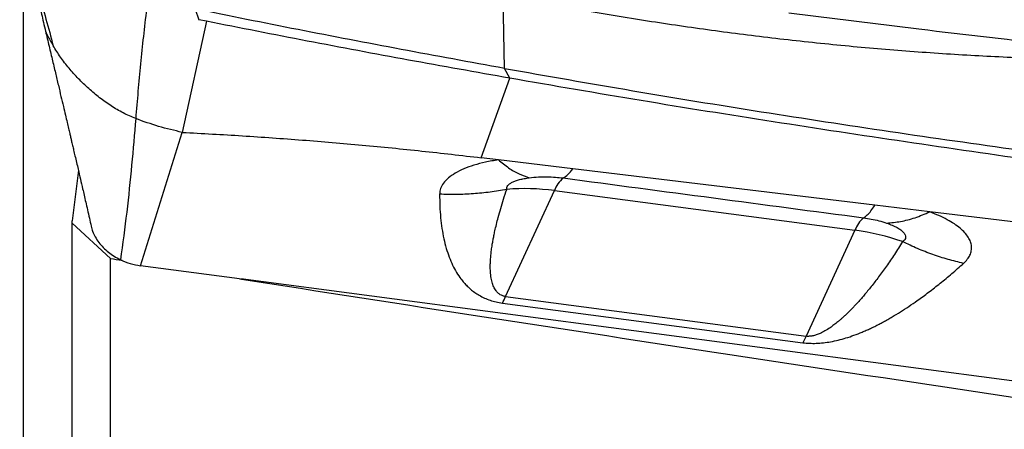
# Model space of a CAD drawing. Units: millimetres. Extents: x 15 to 204, y 6 to 291.
# Drawn here: x 42 to 50, y 203 to 206 of the extents above; entities that cross this region are included whole.
import ezdxf

# ---------------------------------------------------------------- set-up
doc = ezdxf.new("R2010")
doc.units = ezdxf.units.MM
doc.layers.add('DÜNNE_LINIE', color=153, linetype='Continuous')
doc.styles.add('SLDTEXTSTYLE1', font='TXT', dxfattribs={"width": 0.75})
doc.dimstyles.new('SLDDIMSTYLE0', dxfattribs={"dimtxt": 2.910417, "dimasz": 4, "dimexe": 0, "dimexo": 0.0625, "dimgap": 0.727604, "dimtad": 1, "dimdec": 0, "dimrnd": 1e-09, "dimzin": 12, "dimdsep": 46, "dimtxsty": 'SLDTEXTSTYLE1', "dimsah": 1, "dimcen": 0.09, "dimadec": 0, "dimazin": 3, "dimtfac": 1, "dimtofl": 0, "dimtmove": 0, "dimatfit": 3, "dimfxl": 1, "dimfrac": 2, "dimtolj": 1, "dimtzin": 12, "dimarcsym": 0})

# ---------------------------------------------------------------- blocks, each defined once
blk = doc.blocks.new('_D')
at = {"layer": 'DÜNNE_LINIE', "color": 7}
for p, q in [((41.9583, 231.4884), (41.9583, 184.7675)), ((81.6918, 204.524), (81.6918, 184.7675)), ((41.9583, 185.7675), (81.6918, 185.7675))]:
    blk.add_line(p, q, dxfattribs=at)
for points in [[(41.9583, 185.7675), (45.9583, 185.0175), (45.9583, 186.5175)], [(81.6918, 185.7675), (77.6918, 186.5175), (77.6918, 185.0175)]]:
    blk.add_solid(points, dxfattribs=at)
at = {"layer": 'DÜNNE_LINIE', "color": 7, "insert": (58.1017, 189.5193), "char_height": 2.91042, "attachment_point": 1, "style": 'SLDTEXTSTYLE1'}
blk.add_mtext('40', dxfattribs=at)

msp = doc.modelspace()

# ---------------------------------------------------------------- linework, layer by layer
at = {"color": 7, "linetype": 'Continuous', "lineweight": 30}
for p, q in [((45.7196, 205.5842), (45.7085, 206.1543)), ((43.3033, 206.0475), (43.3307, 205.9644)), ((43.3915, 205.9522), (43.3307, 205.9644)), ((43.3915, 205.9522), (43.2021, 205.085)), ((45.7597, 205.5075), (45.7196, 205.5842)), ((45.5372, 204.8868), (45.7597, 205.5075)), ((42.8758, 204.0444), (43.2021, 205.085)), ((45.6708, 204.8707), (45.5372, 204.8868)), ((46.2532, 204.8005), (45.6708, 204.8707)), ((42.3903, 204.7893), (42.3422, 204.3955)), ((48.6114, 204.5161), (46.2532, 204.8005)), ((45.7273, 203.8037), (46.1088, 204.6304)), ((46.1088, 204.6304), (48.4564, 204.3206)), ((49.04, 204.4644), (48.6114, 204.5161)), ((51.6321, 204.1519), (49.04, 204.4644)), ((42.3422, 204.376), (42.3422, 204.3955)), ((42.6422, 204.1004), (42.3422, 204.376)), ((42.3422, 198.9045), (42.3422, 204.376)), ((48.4564, 204.3206), (48.0749, 203.494)), ((42.6422, 198.6891), (42.6422, 204.1004)), ((43.648, 203.9425), (42.8758, 204.0444)), ((50.6461, 203.0191), (43.6599, 203.9409)), ((45.7026, 203.7531), (48.0501, 203.4433)), ((45.7273, 203.8037), (48.0749, 203.494)), ((48.0749, 203.494), (48.0501, 203.4433))]:
    msp.add_line(p, q, dxfattribs=at)
for centre, radius, start, end in [((46.3237, 204.5534), 0.2282, 129.71518, 160.29294), ((45.8778, 202.9064), 1.7393, 82.36776, 94.66358), ((48.6784, 204.2394), 0.2364, 130.85342, 159.90969), ((48.2078, 202.4491), 1.8879, 70.7946, 82.43501), ((44.6345, 204.3064), 1.2029, 332.61172, 335.29614)]:
    msp.add_arc(centre, radius, start, end, dxfattribs=at)
for start_param, end_param in [(4.583424, 4.584043), (4.590384, 4.643267)]:
    msp.add_ellipse((64.6186, 224.9891), major_axis=(146.0564, -19.8869), ratio=0.161873, start_param=start_param, end_param=end_param, dxfattribs=at)
for points, knots in [([(41.9321, 206.6419), (41.939, 206.6139), (41.9521, 206.5606), (41.9723, 206.4867), (41.991, 206.4216), (42.0076, 206.365), (42.0219, 206.3169), (42.0336, 206.2774), (42.0426, 206.2461), (42.0485, 206.2249), (42.0523, 206.2105), (42.0552, 206.1995), (42.0578, 206.1894), (42.0603, 206.1794), (42.0639, 206.1653), (42.0694, 206.1434), (42.0772, 206.112), (42.0874, 206.0701), (42.0998, 206.0188), (42.1143, 205.9581), (42.1247, 205.9141), (42.1303, 205.8906)], [0, 0, 0, 0, 0.1035126, 0.1976325, 0.282143, 0.3568886, 0.4217859, 0.4767911, 0.5219052, 0.5572155, 0.5771823, 0.5958943, 0.6133585, 0.6297231, 0.6504814, 0.6785144, 0.7217901, 0.7755859, 0.8398967, 0.9147079, 1, 1, 1, 1]), ([(41.9572, 206.5836), (41.9752, 206.5139), (42.0112, 206.3739), (42.075, 206.1715), (42.1389, 205.97), (42.1756, 205.8304), (42.1938, 205.7609)], [0, 0, 0, 0, 0.248785, 0.499705, 0.750787, 1, 1, 1, 1]), ([(50.2413, 205.6508), (50.0739, 205.6554), (49.7392, 205.6645), (49.2343, 205.6911), (48.7278, 205.7272), (48.2199, 205.7738), (47.714, 205.8303), (47.2104, 205.8965), (46.7096, 205.9722), (46.2088, 206.0571), (45.8753, 206.1219), (45.7085, 206.1543)], [0, 0, 0, 0, 0.111956, 0.22393, 0.33592, 0.447921, 0.559932, 0.669948, 0.779966, 0.889985, 1, 1, 1, 1]), ([(42.9227, 206.0476), (42.9061, 205.9044), (42.8727, 205.6167), (42.8498, 205.3343), (42.8383, 205.1924)], [0, 0, 0, 0, 0.497808, 1, 1, 1, 1]), ([(45.7196, 205.5842), (45.4502, 205.6332), (44.9114, 205.7313), (44.1059, 205.8858), (43.5708, 205.9936), (43.3033, 206.0475)], [0, 0, 0, 0, 0.3333338, 0.666667, 1, 1, 1, 1]), ([(50.0579, 205.7609), (49.6902, 205.8034), (48.9828, 205.8852), (48.2781, 205.9726), (47.9396, 206.0146)], [0, 0, 0, 0, 0.519779, 1, 1, 1, 1]), ([(42.1304, 205.8899), (42.1397, 205.8509), (42.1582, 205.7729), (42.185, 205.6594), (42.2103, 205.5526), (42.2333, 205.4555), (42.2539, 205.3682), (42.2723, 205.2906), (42.2882, 205.2232), (42.3017, 205.1658), (42.3129, 205.1182), (42.3219, 205.0801), (42.3284, 205.0525), (42.3329, 205.0335), (42.3364, 205.0187), (42.3402, 205.0023), (42.346, 204.9779), (42.354, 204.9438), (42.3646, 204.8989), (42.3763, 204.8491), (42.3905, 204.7883), (42.4064, 204.7204), (42.4221, 204.6528), (42.4358, 204.5937), (42.4483, 204.5391), (42.4621, 204.4791), (42.4763, 204.4161), (42.4859, 204.373), (42.4906, 204.3521)], [0, 0, 0, 0, 0.077852, 0.155314, 0.226302, 0.290806, 0.348821, 0.400336, 0.445346, 0.483139, 0.514674, 0.539948, 0.558957, 0.569497, 0.577615, 0.588034, 0.60112, 0.624389, 0.653087, 0.686198, 0.718988, 0.768663, 0.816063, 0.848541, 0.8826, 0.920195, 0.961321, 1, 1, 1, 1]), ([(45.7597, 205.5075), (45.4956, 205.5545), (44.9674, 205.6485), (44.1779, 205.7967), (43.6536, 205.9004), (43.3915, 205.9522)], [0, 0, 0, 0, 0.333432, 0.666779, 1, 1, 1, 1]), ([(42.8383, 205.1924), (42.8056, 205.2064), (42.7394, 205.2347), (42.6453, 205.2907), (42.555, 205.3548), (42.4697, 205.4263), (42.3895, 205.5033), (42.3161, 205.5858), (42.2498, 205.6719), (42.2124, 205.7313), (42.1938, 205.7609)], [0, 0, 0, 0, 0.11763, 0.237741, 0.360247, 0.485169, 0.612384, 0.74128, 0.870903, 1, 1, 1, 1]), ([(45.7196, 205.5842), (46.0529, 205.5256), (46.7196, 205.4083), (47.7238, 205.2449), (48.7309, 205.0905), (49.7409, 204.9464), (50.7533, 204.8115), (51.4303, 204.73), (51.7688, 204.6892)], [0, 0, 0, 0, 0.16664, 0.333312, 0.5, 0.666688, 0.83336, 1, 1, 1, 1]), ([(51.9686, 204.5949), (51.621, 204.6361), (50.9258, 204.7185), (49.8865, 204.8598), (48.8499, 205.0097), (47.8164, 205.1666), (46.7859, 205.3308), (46.1018, 205.4486), (45.7597, 205.5075)], [0, 0, 0, 0, 0.166678, 0.333345, 0.500005, 0.666661, 0.833322, 1, 1, 1, 1]), ([(42.8383, 205.1924), (42.828, 205.0718), (42.8074, 204.83), (42.77, 204.464), (42.7361, 204.2154), (42.7193, 204.0912)], [0, 0, 0, 0, 0.3324497, 0.6665188, 1, 1, 1, 1]), ([(43.2021, 205.085), (43.1403, 205.0992), (43.0175, 205.1275), (42.8978, 205.1709), (42.8383, 205.1924)], [0, 0, 0, 0, 0.50345, 1, 1, 1, 1]), ([(43.2021, 205.085), (43.3587, 205.0766), (43.6717, 205.0597), (44.1404, 205.0262), (44.6077, 204.9866), (45.0738, 204.9407), (45.3826, 204.9048), (45.5372, 204.8868)], [0, 0, 0, 0, 0.2001827, 0.4000344, 0.5997945, 0.7997032, 1, 1, 1, 1]), ([(45.6708, 204.8707), (45.6366, 204.8649), (45.569, 204.8535), (45.4786, 204.8294), (45.3992, 204.8006), (45.3324, 204.7671), (45.2786, 204.73), (45.2402, 204.6899), (45.2163, 204.6472), (45.2134, 204.6174), (45.2119, 204.6023)], [0, 0, 0, 0, 0.129802, 0.256005, 0.38099, 0.507214, 0.631423, 0.753256, 0.875268, 1, 1, 1, 1]), ([(45.6708, 204.8707), (45.6977, 204.8488), (45.7514, 204.8051), (45.8325, 204.7581), (45.886, 204.7398), (45.9128, 204.7307)], [0, 0, 0, 0, 0.3331, 0.666898, 1, 1, 1, 1]), ([(45.7364, 204.64), (45.7362, 204.6451), (45.7357, 204.655), (45.7435, 204.6696), (45.7578, 204.6832), (45.7786, 204.6959), (45.805, 204.7072), (45.8366, 204.7169), (45.8727, 204.725), (45.8992, 204.7288), (45.9128, 204.7307)], [0, 0, 0, 0, 0.123187, 0.241615, 0.359216, 0.479847, 0.604473, 0.730788, 0.861774, 1, 1, 1, 1]), ([(45.9128, 204.7307), (45.9365, 204.7331), (45.9821, 204.7378), (46.0506, 204.7388), (46.1158, 204.7362), (46.1574, 204.7313), (46.1779, 204.729)], [0, 0, 0, 0, 0.276567, 0.531119, 0.769776, 1, 1, 1, 1]), ([(46.1779, 204.729), (46.19, 204.7366), (46.2143, 204.7519), (46.2403, 204.7843), (46.2532, 204.8005)], [0, 0, 0, 0, 0.49949, 1, 1, 1, 1]), ([(46.1779, 204.729), (46.5687, 204.6771), (47.3506, 204.5735), (48.1327, 204.47), (48.5238, 204.4182)], [0, 0, 0, 0, 0.499977, 1, 1, 1, 1]), ([(45.7364, 204.64), (45.6933, 204.6324), (45.6069, 204.6171), (45.4756, 204.6042), (45.3437, 204.5981), (45.2558, 204.6009), (45.2119, 204.6023)], [0, 0, 0, 0, 0.249728, 0.5, 0.750272, 1, 1, 1, 1]), ([(45.2119, 204.6023), (45.2123, 204.571), (45.2129, 204.51), (45.2192, 204.4208), (45.2294, 204.3363), (45.2441, 204.2565), (45.2628, 204.1819), (45.2855, 204.113), (45.3119, 204.0502), (45.3423, 203.9932), (45.3696, 203.9525), (45.3904, 203.926), (45.4023, 203.9119), (45.4146, 203.8983), (45.4272, 203.8854), (45.4402, 203.873), (45.459, 203.8563), (45.4846, 203.8362), (45.5205, 203.8129), (45.5603, 203.7922), (45.6048, 203.7748), (45.652, 203.7612), (45.6859, 203.7558), (45.7026, 203.7531)], [0, 0, 0, 0, 0.106114, 0.206631, 0.301596, 0.391063, 0.475579, 0.552643, 0.623158, 0.687249, 0.745083, 0.761923, 0.778175, 0.793845, 0.808943, 0.823481, 0.83747, 0.86835, 0.896479, 0.925472, 0.951859, 0.976392, 1, 1, 1, 1]), ([(45.7273, 203.8037), (45.7235, 203.8043), (45.7158, 203.8056), (45.7009, 203.81), (45.6835, 203.8185), (45.6661, 203.8322), (45.6486, 203.8524), (45.6329, 203.8805), (45.6202, 203.9175), (45.6116, 203.9616), (45.608, 204.0056), (45.6076, 204.0462), (45.6089, 204.0818), (45.6115, 204.118), (45.6156, 204.1565), (45.62, 204.1882), (45.6238, 204.2125), (45.6265, 204.2287), (45.6295, 204.2453), (45.6327, 204.2622), (45.6361, 204.2796), (45.6398, 204.2973), (45.6461, 204.3265), (45.6558, 204.3679), (45.6708, 204.4263), (45.6891, 204.4917), (45.7113, 204.5645), (45.7279, 204.6144), (45.7364, 204.64)], [0, 0, 0, 0, 0.005953, 0.012181, 0.026274, 0.043606, 0.064871, 0.09996, 0.143178, 0.194777, 0.254904, 0.297836, 0.337679, 0.380304, 0.425719, 0.473932, 0.492612, 0.51175, 0.531347, 0.551401, 0.571913, 0.592884, 0.614312, 0.675605, 0.740368, 0.82199, 0.908534, 1, 1, 1, 1]), ([(48.5238, 204.4182), (48.5331, 204.4248), (48.5518, 204.4379), (48.5811, 204.4707), (48.6013, 204.501), (48.6114, 204.5161)], [0, 0, 0, 0, 0.333332, 0.666667, 1, 1, 1, 1]), ([(48.7035, 204.3771), (48.7398, 204.3803), (48.8125, 204.3867), (48.9253, 204.416), (49.0018, 204.4483), (49.04, 204.4644)], [0, 0, 0, 0, 0.333095, 0.666906, 1, 1, 1, 1]), ([(49.304, 204.0624), (49.3146, 204.0729), (49.3357, 204.0937), (49.3558, 204.127), (49.3668, 204.1612), (49.3682, 204.1961), (49.3601, 204.2314), (49.3423, 204.2668), (49.3153, 204.3021), (49.279, 204.3368), (49.2331, 204.3709), (49.1779, 204.4039), (49.1136, 204.4357), (49.0647, 204.4548), (49.04, 204.4644)], [0, 0, 0, 0, 0.0814677, 0.1619767, 0.2425336, 0.3230439, 0.4033116, 0.4843162, 0.5666781, 0.6492613, 0.7330249, 0.8210432, 0.9096928, 1, 1, 1, 1]), ([(42.4908, 204.3521), (42.4941, 204.339), (42.501, 204.3109), (42.5213, 204.2685), (42.5492, 204.2259), (42.5836, 204.1859), (42.6237, 204.1497), (42.6688, 204.1174), (42.7023, 204.1), (42.7193, 204.0912)], [0, 0, 0, 0, 0.126707, 0.271195, 0.417976, 0.564936, 0.708944, 0.852974, 1, 1, 1, 1]), ([(48.5238, 204.4182), (48.544, 204.4152), (48.5853, 204.4089), (48.6456, 204.3953), (48.6839, 204.3832), (48.7035, 204.3771)], [0, 0, 0, 0, 0.319071, 0.649965, 1, 1, 1, 1]), ([(48.7035, 204.3771), (48.7186, 204.3716), (48.7479, 204.361), (48.7854, 204.3428), (48.8154, 204.3238), (48.8372, 204.3041), (48.8505, 204.2843), (48.8539, 204.2653), (48.8475, 204.2474), (48.8352, 204.2372), (48.8289, 204.232)], [0, 0, 0, 0, 0.142728, 0.276265, 0.403692, 0.528619, 0.648753, 0.763765, 0.878981, 1, 1, 1, 1]), ([(48.8289, 204.232), (48.8076, 204.1986), (48.7667, 204.1345), (48.704, 204.0428), (48.6435, 203.9591), (48.5854, 203.8833), (48.5398, 203.8275), (48.5069, 203.7893), (48.4865, 203.7662), (48.4664, 203.7441), (48.4467, 203.723), (48.4272, 203.7028), (48.4081, 203.6836), (48.3894, 203.6654), (48.3722, 203.6493), (48.3558, 203.6345), (48.3402, 203.6208), (48.324, 203.6072), (48.3081, 203.5943), (48.2924, 203.5822), (48.277, 203.5709), (48.2544, 203.555), (48.2248, 203.5363), (48.1888, 203.5174), (48.1565, 203.5044), (48.128, 203.4963), (48.1045, 203.493), (48.0869, 203.4927), (48.0788, 203.4936), (48.0749, 203.494)], [0, 0, 0, 0, 0.12351, 0.237865, 0.343068, 0.439127, 0.526051, 0.55712, 0.587049, 0.615842, 0.6435, 0.670024, 0.695416, 0.719677, 0.742812, 0.760258, 0.779911, 0.798673, 0.816548, 0.83354, 0.849653, 0.864893, 0.902345, 0.933429, 0.955338, 0.97315, 0.987579, 0.993934, 1, 1, 1, 1]), ([(49.304, 204.0624), (49.2637, 204.0721), (49.1831, 204.0916), (49.0632, 204.1308), (48.9446, 204.1766), (48.8674, 204.2135), (48.8289, 204.232)], [0, 0, 0, 0, 0.249729, 0.5, 0.750271, 1, 1, 1, 1]), ([(42.7193, 204.0912), (42.7445, 204.0803), (42.795, 204.0584), (42.8488, 204.0491), (42.8758, 204.0444)], [0, 0, 0, 0, 0.500045, 1, 1, 1, 1]), ([(48.0501, 203.4433), (48.0672, 203.4416), (48.102, 203.4379), (48.1562, 203.4381), (48.2118, 203.4423), (48.2691, 203.4508), (48.328, 203.4635), (48.3887, 203.4804), (48.4512, 203.5015), (48.5033, 203.5219), (48.5457, 203.5402), (48.5784, 203.5551), (48.6115, 203.5711), (48.6449, 203.588), (48.6787, 203.606), (48.7128, 203.6249), (48.7577, 203.6508), (48.813, 203.6846), (48.8782, 203.7271), (48.9522, 203.7781), (49.0343, 203.8382), (49.124, 203.9083), (49.2148, 203.9835), (49.2737, 204.0356), (49.304, 204.0624)], [0, 0, 0, 0, 0.02358, 0.048064, 0.074373, 0.103251, 0.135264, 0.170829, 0.210251, 0.253754, 0.276668, 0.300587, 0.325525, 0.351495, 0.378508, 0.406576, 0.435706, 0.491898, 0.551731, 0.614513, 0.702933, 0.796623, 0.895631, 1, 1, 1, 1])]:
    msp.add_open_spline(points, degree=3, knots=knots, dxfattribs=at)
at = {"color": 8, "linetype": 'Continuous', "lineweight": 30}
msp.add_open_spline([(42.131, 205.8904), (42.1313, 205.8885), (42.1336, 205.872), (42.1492, 205.8421), (42.1704, 205.8011), (42.186, 205.7743), (42.1938, 205.7609)], degree=3, knots=[0, 0, 0, 0, 0.044002, 0.371609, 0.685563, 1, 1, 1, 1], dxfattribs=at)

# ---------------------------------------------------------------- dimensions: what is measured, and where the dimension line sits
at = {"layer": 'DÜNNE_LINIE', "color": 7}
dim = msp.add_linear_dim(base=(81.6918, 185.7675), p1=(41.9583, 232.4884), p2=(81.6918, 205.524), dimstyle='SLDDIMSTYLE0', dxfattribs=at)
dim.commit()
dim.dimension.update_dxf_attribs({"geometry": '_D', "text_midpoint": (60.2506, 185.7675), "dimtype": 160})

doc.saveas('drawing.dxf')
